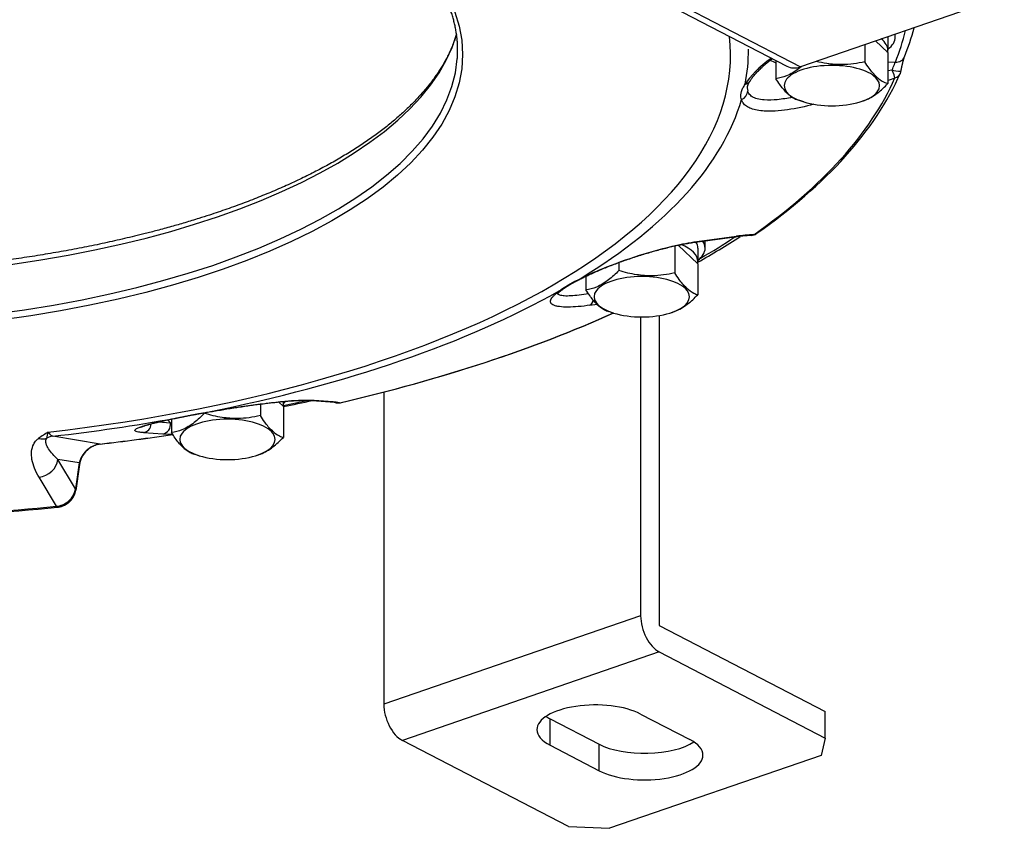
# Model space of a CAD drawing. Extents: x 7.6 to 65.7, y 1.8 to 56.6.
# Drawn here: x 22.2 to 32.3, y 27.1 to 35.4 of the extents above; entities that cross this region are included whole.
import ezdxf

# ---------------------------------------------------------------- set-up
doc = ezdxf.new("R2010")
doc.units = 0
doc.layers.get('0').update_dxf_attribs({"linetype": 'CONTINUOUS'})

msp = doc.modelspace()

# ---------------------------------------------------------------- linework, layer by layer
at = {"color": 7, "linetype": 'Continuous'}
for p, q in [((27.936, 35.993), (30.084, 34.879)), ((28.074, 35.987), (30.222, 34.873)), ((32.315, 35.594), (30.222, 34.873)), ((31.12, 35.18), (31.12, 35.044)), ((31.195, 35.18), (31.195, 35.208)), ((30.883, 35.101), (30.883, 34.925)), ((31.12, 35.019), (30.992, 35.139)), ((31.12, 35.019), (31.12, 34.702)), ((29.971, 34.937), (29.971, 34.752)), ((31.12, 34.926), (31.197, 34.923)), ((31.165, 34.84), (31.12, 34.832)), ((30.256, 34.514), (30.206, 34.53)), ((30.834, 34.514), (30.855, 34.521)), ((29.168, 33.078), (29.549, 33.128)), ((29.186, 33.085), (29.567, 33.135)), ((29.244, 33.013), (29.244, 33.088)), ((28.932, 33.036), (28.932, 32.758)), ((29.169, 32.852), (28.966, 33.043)), ((29.169, 33.013), (29.169, 32.877)), ((28.358, 32.865), (28.358, 32.783)), ((29.169, 32.852), (29.169, 32.535)), ((28.02, 32.724), (28.02, 32.585)), ((28.062, 32.427), (28.135, 32.437)), ((28.305, 32.347), (28.255, 32.363)), ((28.883, 32.347), (28.905, 32.354)), ((28.582, 32.308), (28.582, 29.24)), ((28.772, 32.321), (28.772, 29.142)), ((25.946, 31.536), (25.946, 28.332)), ((24.915, 31.388), (24.865, 31.435)), ((24.916, 31.44), (24.916, 31.413)), ((25.206, 31.451), (25.396, 31.436)), ((25.232, 31.453), (25.421, 31.438)), ((24.679, 31.413), (24.679, 31.294)), ((24.915, 31.388), (24.915, 31.071)), ((23.634, 31.229), (23.757, 31.221)), ((23.726, 31.25), (23.757, 31.221)), ((23.766, 31.259), (23.766, 31.121)), ((24.104, 31.324), (24.104, 31.318)), ((23.766, 31.216), (23.757, 31.221)), ((23.033, 31.002), (22.55, 31.083)), ((23.479, 31.12), (23.678, 31.107)), ((23.035, 31.002), (23.033, 31.002)), ((22.781, 30.542), (22.6, 30.845)), ((22.82, 30.809), (22.6, 30.845)), ((24.052, 30.883), (24.001, 30.899)), ((24.63, 30.883), (24.651, 30.889)), ((22.82, 30.809), (22.781, 30.542)), ((22.822, 30.793), (22.783, 30.527)), ((22.585, 30.364), (22.407, 30.662)), ((28.582, 29.24), (25.946, 28.332)), ((28.772, 29.142), (30.477, 28.257)), ((28.772, 28.87), (26.136, 27.962)), ((28.772, 28.87), (30.477, 27.985)), ((28.582, 28.232), (29.087, 27.97)), ((30.477, 27.985), (30.477, 28.257)), ((27.652, 27.912), (27.652, 28.184)), ((27.652, 28.184), (28.157, 27.922)), ((27.841, 27.078), (26.136, 27.962)), ((27.652, 27.912), (28.157, 27.65)), ((28.157, 27.65), (28.157, 27.922)), ((30.477, 27.985), (30.434, 27.807)), ((30.434, 27.807), (28.263, 27.06)), ((27.841, 27.078), (28.263, 27.06))]:
    msp.add_line(p, q, dxfattribs=at)
for centre, radius, start, end in [((29.065, 35.873), 2.399, 338.0542, 345.5735), ((31.156, 34.847), 0.1, 336.285, 349.6744), ((29.641, 34.768), 0.0752, 281.1708, 327.7149), ((29.891, 38.088), 3.573, 290.108, 291.3513), ((29.787, 34.654), 0.11, 177.8298, 194.7107), ((29.849, 31.064), 2.09, 92.9124, 97.7598), ((29.712, 33.243), 0.1, 272.4749, 304.9669), ((29.713, 33.206), 0.0628, 272.705, 298.5926), ((29.162, 33.123), 0.0452, 277.7679, 303.1808), ((25.187, 39.881), 8.065, 299.5903, 303.2139), ((29.821, 31.135), 2.011, 92.9966, 97.7888), ((29.543, 33.173), 0.0452, 277.7727, 303.0512), ((27.961, 32.735), 0.0357, 272.109, 296.1807), ((27.732, 32.646), 0.0749, 281.0041, 306.2256), ((20.817, 51.697), 20.719, 281.4073, 282.2501), ((25.213, 31.537), 0.0865, 265.5549, 282.7345), ((25.402, 31.522), 0.0865, 265.5752, 282.6385), ((24.136, 31.333), 0.00325, 249.7977, 279.0614), ((25.476, 31.52), 0.0962, 251.4191, 281.3877), ((25.477, 31.524), 0.1, 251.3809, 283.1102), ((23.798, 31.297), 0.0313, 270.9141, 281.6257), ((23.152, 30.023), 1.28, 120.5485, 125.8196), ((21.952, 31.225), 0.559, 343.1192, 349.7182), ((22.572, 30.894), 0.19, 96.7216, 116.9832), ((20.249, 54.882), 24.042, 276.6523, 278.4419), ((23.781, 32.794), 1.69, 266.4949, 269.866), ((22.796, 30.797), 0.0268, 352.7455, 26.2662), ((22.757, 30.531), 0.0269, 352.7382, 26.25), ((20.037, 56.154), 25.926, 272.1372, 275.6634)]:
    msp.add_arc(centre, radius, start, end, dxfattribs=at)
msp.add_ellipse((20, 35), major_axis=(-6.754, 0), ratio=0.422507, dxfattribs=at)
for centre, major_axis, ratio, start_param, end_param in [((20, 35.55), (6.742, 0), 0.422507, 3.263209, 6.161569), ((20, 35), (-9.505, 0), 0.422507, 1.837112, 3.187458), ((30.545, 35.18), (-0.575, 0), 0.422507, 3.141635, 3.146502), ((30.545, 35.18), (0.65, 0), 0.422507, 5.798061, 6.283185), ((30.545, 35.18), (0.65, 0), 0.422507, 0, 0.100216), ((20, 35.725), (-11.357, 0), 0.422507, 2.973584, 3.041325), ((30.545, 35.044), (-0.575, 0), 0.422507, 3.141593, 3.635506), ((20, 35.032), (-9.688, 0), 0.422507, 3.058949, 3.147008), ((30.545, 35.044), (-0.575, 0), 0.422507, 3.047131, 3.141593), ((31.197, 35.013), (0.0928, -0.0373), 0.893598, 5.056812, 6.283185), ((20, 35.048), (-6.704, 0), 0.422507, 0.032601, 3.108913), ((30.451, 34.909), (0.827, 0.388), 0.343043, 2.092315, 2.666276), ((30.545, 35.182), (-0.853, 0), 0.422507, 0.735274, 0.831586), ((30.545, 34.681), (-0.49, 0), 0.422507, 2.201705, 7.223017), ((30.222, 35.145), (-0.138, -0.266), 0.702647, 6.283108, 6.91895), ((19.303, 35.909), (12.144, -0.222), 0.42033, 5.758961, 6.109398), ((31.156, 34.847), (0.0984, -0.0179), 0.054902, 4.812801, 6.283185), ((31.156, 34.847), (0.0364, -0.0931), 0.056873, 0.339212, 1.47153), ((31.156, 34.847), (0.0916, -0.0402), 0.891138, 5.461516, 6.283212), ((20, 35.638), (11.383, 0), 0.422507, 5.739724, 6.099653), ((29.581, 34.625), (0.0967, 0.0256), 0.934486, 4.844317, 6.021728), ((20, 35.032), (-9.688, 0), 0.422507, 2.535351, 3.020842), ((30.545, 34.681), (-0.49, 0), 0.422507, 0.939832, 2.201705), ((29.712, 33.243), (0.0573, -0.0819), 0.775775, 5.92553, 6.283281), ((28.594, 32.877), (-0.575, 0), 0.422507, 3.141593, 3.93224), ((28.594, 33.013), (-0.575, 0), 0.422507, 3.141635, 3.402244), ((20, 35.725), (-11.357, 0), 0.422507, 2.514424, 2.569707), ((28.594, 33.013), (0.65, 0), 0.422507, 0, 0.265461), ((28.594, 33.013), (0.65, 0), 0.422507, 5.798061, 6.283185), ((28.594, 32.877), (-0.575, 0), 0.422507, 3.047131, 3.141593), ((28.594, 32.514), (-0.49, 0), 0.422507, 2.201705, 7.223017), ((20, 35.032), (-9.688, 0), 0.422507, 2.011751, 2.497243), ((28.034, 32.521), (0.0136, -0.0991), 0.6412, 0.229705, 1.042037), ((20, 35.638), (11.383, 0), 0.422507, 5.216126, 5.529858), ((19.93, 35.713), (11.5, -0.031), 0.42474, 5.21911, 5.529499), ((28.594, 32.514), (-0.49, 0), 0.422507, 0.939832, 2.201705), ((24.341, 31.413), (-0.575, 0), 0.422507, 3.141593, 3.252274), ((20, 35.725), (-11.357, 0), 0.422507, 2.018322, 2.043385), ((24.341, 31.549), (0.65, 0), 0.422507, 5.798061, 5.884344), ((24.341, 31.413), (-0.575, 0), 0.422507, 3.047131, 3.141593), ((25.477, 31.524), (0.0227, -0.0974), 0.437501, 6.233501, 6.283254), ((20, 35.032), (-9.688, 0), 0.422507, 1.837139, 1.973644), ((24.341, 31.05), (-0.49, 0), 0.422507, 2.201705, 7.223017), ((23.467, 31.219), (-0.0066, -0.0998), 0.920511, 0.201938, 1.543083), ((23.665, 31.206), (-0.0066, -0.0998), 0.920522, 0.203166, 1.780994), ((22.403, 31.242), (0.119, -0.161), 0.786844, 5.529141, 6.028729), ((22.571, 31.567), (-0.016, -0.485), 0.27712, 5.864871, 6.273623), ((20, 35.638), (-11.383, 0), 0.422507, 1.840471, 1.909171), ((22.407, 30.844), (-0.172, -0.103), 0.87877, 1.087156, 2.553223), ((24.341, 31.05), (-0.49, 0), 0.422507, 0.939832, 2.201705), ((20, 35), (-11.273, 0), 0.422507, 1.659606, 1.80219), ((22.585, 30.455), (-0.0099, 0.0995), 0.207859, 2.694964, 3.141593), ((28.772, 29.142), (-0.098, 0.284), 0.572517, 1.029416, 2.600213), ((26.136, 28.234), (-0.098, 0.284), 0.572517, 1.029416, 2.600213), ((28.117, 28.072), (0.6, 0), 0.422507, 0.6837, 3.141591), ((28.117, 28.344), (0.6, 0), 0.422507, 3.707635, 3.825293), ((28.117, 28.072), (0.6, 0), 0.422507, 3.141591, 3.825293), ((28.622, 28.082), (0.6, 0), 0.422507, 3.825293, 5.717144), ((28.622, 27.81), (0.6, 0), 0.422507, 0, 0.6837), ((28.622, 27.81), (0.6, 0), 0.422507, 3.825293, 6.283185)]:
    msp.add_ellipse(centre, major_axis=major_axis, ratio=ratio, start_param=start_param, end_param=end_param, dxfattribs=at)
for points, knots in [([(26.7, 34.956), (26.701, 34.971), (26.703, 35.002), (26.704, 35.048), (26.703, 35.095), (26.7, 35.141), (26.695, 35.188), (26.688, 35.234), (26.68, 35.281), (26.669, 35.328), (26.657, 35.374), (26.643, 35.421), (26.627, 35.467), (26.608, 35.514), (26.587, 35.562), (26.564, 35.611), (26.539, 35.66), (26.504, 35.721), (26.457, 35.796), (26.406, 35.868), (26.361, 35.926), (26.324, 35.971), (26.285, 36.016), (26.244, 36.06), (26.202, 36.105), (26.158, 36.149), (26.111, 36.192), (26.064, 36.236), (26.014, 36.279), (25.962, 36.322), (25.909, 36.364), (25.854, 36.406), (25.798, 36.448), (25.739, 36.489), (25.679, 36.53), (25.617, 36.57), (25.554, 36.61), (25.489, 36.65), (25.422, 36.689), (25.354, 36.728), (25.284, 36.766), (25.212, 36.804), (25.139, 36.841), (25.065, 36.878), (24.989, 36.914), (24.912, 36.949), (24.833, 36.984), (24.752, 37.019), (24.671, 37.053), (24.587, 37.086), (24.503, 37.119), (24.416, 37.151), (24.306, 37.191), (24.172, 37.237), (24.013, 37.288), (23.851, 37.338), (23.71, 37.378), (23.59, 37.411), (23.492, 37.436), (23.393, 37.461), (23.294, 37.485), (23.193, 37.509), (23.092, 37.531), (22.989, 37.553), (22.886, 37.574), (22.782, 37.595), (22.677, 37.614), (22.571, 37.633), (22.465, 37.651), (22.357, 37.669), (22.249, 37.685), (22.141, 37.701), (22.031, 37.716), (21.922, 37.731), (21.811, 37.744), (21.7, 37.757), (21.589, 37.769), (21.477, 37.78), (21.365, 37.79), (21.252, 37.799), (21.139, 37.808), (21.025, 37.816), (20.912, 37.823), (20.798, 37.829), (20.683, 37.834), (20.569, 37.839), (20.454, 37.842), (20.34, 37.845), (20.225, 37.847), (20.11, 37.849), (19.995, 37.849), (19.88, 37.848), (19.765, 37.847), (19.65, 37.845), (19.536, 37.842), (19.421, 37.838), (19.307, 37.834), (19.192, 37.828), (19.078, 37.822), (18.965, 37.815), (18.851, 37.807), (18.738, 37.799), (18.625, 37.789), (18.513, 37.779), (18.401, 37.768), (18.29, 37.756), (18.179, 37.743), (18.069, 37.729), (17.959, 37.715), (17.85, 37.7), (17.741, 37.684), (17.633, 37.667), (17.526, 37.65), (17.42, 37.632), (17.314, 37.613), (17.209, 37.593), (17.105, 37.572), (17.002, 37.551), (16.899, 37.529), (16.798, 37.507), (16.697, 37.483), (16.598, 37.459), (16.499, 37.434), (16.402, 37.408), (16.305, 37.382), (16.21, 37.355), (16.116, 37.328), (16.023, 37.299), (15.918, 37.266), (15.801, 37.228), (15.678, 37.185), (15.562, 37.143), (15.453, 37.102), (15.346, 37.059), (15.248, 37.019), (15.16, 36.981), (15.082, 36.946), (15.004, 36.911), (14.928, 36.874), (14.854, 36.838), (14.781, 36.8), (14.71, 36.763), (14.64, 36.724), (14.572, 36.686), (14.506, 36.647), (14.441, 36.607), (14.377, 36.567), (14.316, 36.526), (14.256, 36.485), (14.197, 36.444), (14.141, 36.402), (14.086, 36.36), (14.033, 36.318), (13.982, 36.275), (13.932, 36.232), (13.884, 36.189), (13.838, 36.145), (13.794, 36.101), (13.752, 36.056), (13.712, 36.012), (13.673, 35.967), (13.636, 35.922), (13.601, 35.877), (13.568, 35.832), (13.537, 35.786), (13.508, 35.74), (13.48, 35.694), (13.455, 35.648), (13.431, 35.602), (13.41, 35.556), (13.39, 35.51), (13.372, 35.463), (13.356, 35.417), (13.342, 35.37), (13.334, 35.339), (13.33, 35.323)], [0, 0, 0, 0, 0.046253, 0.092447, 0.138645, 0.184911, 0.231845, 0.278977, 0.326398, 0.374166, 0.42235, 0.471006, 0.520198, 0.569981, 0.62306, 0.676913, 0.731597, 0.787165, 0.889643, 0.995399, 1.052587, 1.110776, 1.16999, 1.230252, 1.291585, 1.354004, 1.417525, 1.482158, 1.547929, 1.614833, 1.682883, 1.752086, 1.822448, 1.893971, 1.966656, 2.040505, 2.115516, 2.191687, 2.269015, 2.347495, 2.427123, 2.50789, 2.58979, 2.672813, 2.75695, 2.842191, 2.928525, 3.015938, 3.10442, 3.193955, 3.284529, 3.376128, 3.472094, 3.63574, 3.802301, 3.971681, 4.143779, 4.243822, 4.344701, 4.446405, 4.548904, 4.652184, 4.756215, 4.860981, 4.966453, 5.072613, 5.179431, 5.28689, 5.39496, 5.503621, 5.612843, 5.722606, 5.832879, 5.943642, 6.054864, 6.166522, 6.278588, 6.391038, 6.503842, 6.616976, 6.730411, 6.844122, 6.958079, 7.072256, 7.186626, 7.301161, 7.415834, 7.530616, 7.645481, 7.7604, 7.875345, 7.990289, 8.105205, 8.220063, 8.334837, 8.449498, 8.56402, 8.678375, 8.792534, 8.906471, 9.020158, 9.133568, 9.246674, 9.359448, 9.471866, 9.583897, 9.695519, 9.806702, 9.917423, 10.027652, 10.137369, 10.246543, 10.355153, 10.46317, 10.570575, 10.677337, 10.783438, 10.888848, 10.993551, 11.097517, 11.20073, 11.30316, 11.404793, 11.5056, 11.605568, 11.704667, 11.802888, 11.900199, 11.996594, 12.133285, 12.267982, 12.386616, 12.503582, 12.618851, 12.732392, 12.819712, 12.905951, 12.991096, 13.075137, 13.158062, 13.239863, 13.32053, 13.400058, 13.478438, 13.555665, 13.631735, 13.706646, 13.780392, 13.852975, 13.924396, 13.994656, 14.063759, 14.131709, 14.198514, 14.264182, 14.328721, 14.392145, 14.454467, 14.515703, 14.575875, 14.635, 14.693101, 14.750206, 14.806337, 14.861531, 14.91582, 14.969239, 15.02183, 15.073635, 15.124698, 15.175069, 15.224797, 15.273938, 15.32255, 15.370697, 15.370697, 15.370697, 15.370697]), ([(26.692, 35.209), (26.687, 35.194), (26.678, 35.163), (26.661, 35.118), (26.643, 35.072), (26.623, 35.027), (26.601, 34.981), (26.577, 34.936), (26.551, 34.892), (26.525, 34.849), (26.496, 34.806), (26.466, 34.762), (26.433, 34.718), (26.397, 34.671), (26.358, 34.625), (26.317, 34.579), (26.275, 34.533), (26.232, 34.489), (26.187, 34.446), (26.141, 34.402), (26.092, 34.359), (26.042, 34.316), (25.99, 34.273), (25.936, 34.231), (25.881, 34.189), (25.823, 34.148), (25.764, 34.106), (25.703, 34.066), (25.641, 34.025), (25.576, 33.985), (25.51, 33.946), (25.443, 33.906), (25.374, 33.868), (25.303, 33.83), (25.23, 33.792), (25.156, 33.755), (25.081, 33.718), (25.004, 33.682), (24.925, 33.646), (24.845, 33.611), (24.764, 33.577), (24.681, 33.543), (24.597, 33.509), (24.511, 33.477), (24.424, 33.445), (24.336, 33.413), (24.246, 33.382), (24.15, 33.35), (24.036, 33.314), (23.906, 33.274), (23.763, 33.233), (23.627, 33.196), (23.501, 33.163), (23.39, 33.136), (23.286, 33.111), (23.183, 33.087), (23.08, 33.065), (22.976, 33.043), (22.871, 33.022), (22.766, 33.001), (22.659, 32.982), (22.552, 32.963), (22.444, 32.945), (22.336, 32.928), (22.226, 32.911), (22.116, 32.895), (22.006, 32.881), (21.894, 32.867), (21.782, 32.853), (21.67, 32.841), (21.557, 32.829), (21.444, 32.818), (21.33, 32.808), (21.216, 32.799), (21.102, 32.791), (20.987, 32.783), (20.872, 32.777), (20.756, 32.771), (20.641, 32.766), (20.525, 32.761), (20.409, 32.758), (20.293, 32.755), (20.177, 32.754), (20.061, 32.753), (19.944, 32.753), (19.828, 32.754), (19.712, 32.755), (19.596, 32.758), (19.48, 32.761), (19.364, 32.765), (19.249, 32.77), (19.133, 32.776), (19.018, 32.783), (18.903, 32.79), (18.789, 32.799), (18.675, 32.808), (18.561, 32.818), (18.448, 32.829), (18.335, 32.84), (18.222, 32.853), (18.11, 32.866), (17.999, 32.88), (17.889, 32.895), (17.778, 32.91), (17.669, 32.927), (17.56, 32.944), (17.452, 32.962), (17.345, 32.981), (17.239, 33), (17.124, 33.022), (16.99, 33.05), (16.837, 33.082), (16.676, 33.119), (16.513, 33.159), (16.363, 33.198), (16.233, 33.234), (16.129, 33.264), (16.035, 33.292), (15.941, 33.321), (15.849, 33.351), (15.758, 33.381), (15.668, 33.412), (15.58, 33.443), (15.493, 33.475), (15.407, 33.508), (15.323, 33.541), (15.24, 33.575), (15.158, 33.61), (15.078, 33.645), (15, 33.68), (14.923, 33.716), (14.847, 33.753), (14.773, 33.79), (14.7, 33.828), (14.63, 33.866), (14.56, 33.905), (14.493, 33.944), (14.427, 33.983), (14.362, 34.023), (14.3, 34.064), (14.239, 34.105), (14.179, 34.146), (14.122, 34.187), (14.066, 34.229), (14.012, 34.272), (13.96, 34.314), (13.909, 34.357), (13.86, 34.401), (13.812, 34.446), (13.766, 34.491), (13.722, 34.536), (13.68, 34.582), (13.639, 34.628), (13.601, 34.674), (13.565, 34.72), (13.532, 34.764), (13.502, 34.808), (13.473, 34.852), (13.447, 34.896), (13.422, 34.939), (13.399, 34.983), (13.377, 35.027), (13.358, 35.071), (13.339, 35.116), (13.323, 35.162), (13.313, 35.193), (13.308, 35.209)], [0, 0, 0, 0, 0.047684, 0.095969, 0.144914, 0.194577, 0.245009, 0.296511, 0.34734, 0.397949, 0.449419, 0.501782, 0.556617, 0.616692, 0.677251, 0.739298, 0.800746, 0.862147, 0.924699, 0.988414, 1.053304, 1.11938, 1.186649, 1.255118, 1.32479, 1.395665, 1.467749, 1.541042, 1.615542, 1.691248, 1.768154, 1.846256, 1.925547, 2.006019, 2.087666, 2.170478, 2.254446, 2.339559, 2.425804, 2.513169, 2.601641, 2.691205, 2.781846, 2.87355, 2.9663, 3.06008, 3.154872, 3.250658, 3.36346, 3.512895, 3.658532, 3.810934, 3.935906, 4.047255, 4.153999, 4.25862, 4.364, 4.470124, 4.57696, 4.684491, 4.792686, 4.901525, 5.010979, 5.121026, 5.231636, 5.342789, 5.454453, 5.566606, 5.679217, 5.792264, 5.905715, 6.019547, 6.13373, 6.248238, 6.363042, 6.478115, 6.593429, 6.708956, 6.824667, 6.940535, 7.056531, 7.172628, 7.288795, 7.405006, 7.521232, 7.637445, 7.753615, 7.869715, 7.985716, 8.10159, 8.217309, 8.332844, 8.448168, 8.563251, 8.678068, 8.792588, 8.906786, 9.020633, 9.134102, 9.247165, 9.359797, 9.471969, 9.583655, 9.694829, 9.805465, 9.915535, 10.025016, 10.13388, 10.242105, 10.349662, 10.482698, 10.654281, 10.817375, 10.978531, 11.15709, 11.283455, 11.383064, 11.48176, 11.579517, 11.676325, 11.772153, 11.866988, 11.960812, 12.053608, 12.145359, 12.236048, 12.32566, 12.414179, 12.501592, 12.587886, 12.673047, 12.757066, 12.83993, 12.921629, 13.002154, 13.081496, 13.159649, 13.236606, 13.312362, 13.386916, 13.460264, 13.532402, 13.603333, 13.673056, 13.741574, 13.808893, 13.875018, 13.940995, 14.007019, 14.071592, 14.13494, 14.197081, 14.258035, 14.317827, 14.377002, 14.431864, 14.484843, 14.5369, 14.58808, 14.638414, 14.687941, 14.736705, 14.784748, 14.833362, 14.882703, 14.931196, 14.931196, 14.931196, 14.931196]), ([(31.254, 34.829), (31.255, 34.832), (31.256, 34.836), (31.257, 34.842), (31.258, 34.848), (31.259, 34.854), (31.26, 34.86), (31.262, 34.866), (31.263, 34.872), (31.264, 34.878), (31.265, 34.884), (31.267, 34.89), (31.268, 34.895), (31.269, 34.901), (31.27, 34.906), (31.272, 34.911), (31.273, 34.916), (31.274, 34.921), (31.275, 34.926), (31.277, 34.931), (31.278, 34.936), (31.279, 34.94), (31.28, 34.944), (31.281, 34.948), (31.282, 34.952), (31.283, 34.956), (31.285, 34.959), (31.286, 34.963), (31.287, 34.965), (31.287, 34.968), (31.288, 34.971), (31.289, 34.973), (31.29, 34.974), (31.29, 34.976), (31.29, 34.976)], [0, 0, 0, 0, 0.0063161, 0.0126122, 0.0188782, 0.0251094, 0.0312937, 0.0374285, 0.0434998, 0.0495073, 0.0554348, 0.0612842, 0.067036, 0.0726958, 0.0782401, 0.0836788, 0.0889836, 0.0941695, 0.0992118, 0.1041062, 0.1088438, 0.1134154, 0.1178117, 0.1220229, 0.1260384, 0.1298476, 0.1334474, 0.1368138, 0.1399309, 0.1427843, 0.1453466, 0.147602, 0.1495202, 0.1510674, 0.1510674, 0.1510674, 0.1510674]), ([(29.704, 34.727), (29.707, 34.732), (29.713, 34.741), (29.723, 34.755), (29.734, 34.77), (29.746, 34.786), (29.76, 34.801), (29.775, 34.818), (29.791, 34.834), (29.808, 34.851), (29.827, 34.868), (29.846, 34.886), (29.867, 34.903), (29.888, 34.921), (29.911, 34.939), (29.926, 34.951), (29.934, 34.956)], [0, 0, 0, 0, 0.0159112, 0.0331531, 0.0516644, 0.0714003, 0.0923159, 0.1143657, 0.137505, 0.1616845, 0.1868434, 0.212958, 0.2399803, 0.2678647, 0.2965654, 0.326036, 0.326036, 0.326036, 0.326036]), ([(30.232, 34.877), (30.223, 34.869), (30.176, 34.831), (30.092, 34.778), (30.008, 34.757), (29.971, 34.752)], [0, 0, 0, 0, 0.0363233, 0.1815505, 0.293354, 0.293354, 0.293354, 0.293354]), ([(30.883, 34.925), (30.807, 34.908), (30.676, 34.89), (30.508, 34.902), (30.419, 34.92), (30.383, 34.929)], [0, 0, 0, 0, 0.2336531, 0.3927395, 0.504588, 0.504588, 0.504588, 0.504588]), ([(31.006, 34.769), (30.977, 34.795), (30.934, 34.847), (30.897, 34.902), (30.883, 34.925)], [0, 0, 0, 0, 0.1192798, 0.1992191, 0.1992191, 0.1992191, 0.1992191]), ([(31.165, 34.84), (31.171, 34.86), (31.181, 34.888), (31.193, 34.915), (31.197, 34.923)], [0, 0, 0, 0, 0.06225614, 0.08873441, 0.08873441, 0.08873441, 0.08873441]), ([(31.006, 34.769), (31.028, 34.748), (31.065, 34.722), (31.106, 34.706), (31.12, 34.702)], [0, 0, 0, 0, 0.090077, 0.132125, 0.132125, 0.132125, 0.132125]), ([(29.618, 34.539), (29.612, 34.553), (29.606, 34.595), (29.626, 34.648), (29.647, 34.682), (29.655, 34.694)], [0, 0, 0, 0, 0.0469268, 0.1217731, 0.1655834, 0.1655834, 0.1655834, 0.1655834]), ([(29.677, 34.658), (29.677, 34.659), (29.678, 34.66), (29.678, 34.662), (29.678, 34.664), (29.678, 34.667), (29.679, 34.67), (29.68, 34.673), (29.68, 34.676), (29.682, 34.68), (29.683, 34.684), (29.684, 34.687), (29.685, 34.69), (29.686, 34.692), (29.687, 34.695), (29.688, 34.697), (29.689, 34.7), (29.691, 34.702), (29.692, 34.705), (29.694, 34.709), (29.696, 34.713), (29.698, 34.717), (29.701, 34.722), (29.703, 34.726), (29.704, 34.727)], [0, 0, 0, 0, 0.00164613, 0.00344389, 0.00590074, 0.00860232, 0.01155402, 0.01476122, 0.01822976, 0.02196497, 0.02597254, 0.03025773, 0.03274367, 0.03529035, 0.03794892, 0.04067111, 0.04350575, 0.04640682, 0.04942411, 0.05251051, 0.05774586, 0.06323511, 0.06897443, 0.07498013, 0.07498013, 0.07498013, 0.07498013]), ([(30.084, 34.605), (30.057, 34.631), (30.018, 34.68), (29.983, 34.732), (29.971, 34.752)], [0, 0, 0, 0, 0.1155288, 0.1859969, 0.1859969, 0.1859969, 0.1859969]), ([(30.855, 34.521), (30.866, 34.524), (30.922, 34.543), (31.015, 34.6), (31.086, 34.667), (31.12, 34.702)], [0, 0, 0, 0, 0.0328566, 0.1774442, 0.3234938, 0.3234938, 0.3234938, 0.3234938]), ([(30.139, 34.561), (30.088, 34.55), (29.992, 34.534), (29.871, 34.529), (29.783, 34.541), (29.728, 34.563), (29.694, 34.593), (29.684, 34.617), (29.681, 34.626)], [0, 0, 0, 0, 0.1566265, 0.2906922, 0.3640365, 0.4196356, 0.4663097, 0.4957941, 0.4957941, 0.4957941, 0.4957941]), ([(30.084, 34.605), (30.107, 34.582), (30.146, 34.552), (30.191, 34.534), (30.206, 34.53)], [0, 0, 0, 0, 0.09712, 0.1437238, 0.1437238, 0.1437238, 0.1437238]), ([(30.36, 34.49), (30.271, 34.466), (30.14, 34.436), (29.968, 34.418), (29.864, 34.417), (29.781, 34.426), (29.719, 34.442), (29.669, 34.466), (29.638, 34.495), (29.624, 34.52), (29.62, 34.532), (29.618, 34.539)], [0, 0, 0, 0, 0.2765023, 0.4023114, 0.5156726, 0.5886949, 0.6525937, 0.7073799, 0.7549548, 0.7744912, 0.7939941, 0.7939941, 0.7939941, 0.7939941]), ([(27.962, 32.699), (28.036, 32.736), (28.235, 32.825), (28.566, 32.944), (28.9, 33.036), (29.109, 33.075), (29.186, 33.085)], [0, 0, 0, 0, 0.248307, 0.653645, 1.053139, 1.288178, 1.288178, 1.288178, 1.288178]), ([(27.976, 32.703), (27.984, 32.707), (28.001, 32.715), (28.026, 32.727), (28.051, 32.739), (28.078, 32.751), (28.105, 32.763), (28.133, 32.775), (28.161, 32.788), (28.2, 32.804), (28.25, 32.824), (28.311, 32.848), (28.374, 32.871), (28.438, 32.894), (28.502, 32.916), (28.567, 32.937), (28.632, 32.957), (28.697, 32.976), (28.761, 32.994), (28.824, 33.01), (28.886, 33.025), (28.937, 33.037), (28.976, 33.045), (29.005, 33.051), (29.034, 33.057), (29.062, 33.062), (29.089, 33.066), (29.116, 33.071), (29.142, 33.075), (29.159, 33.077), (29.168, 33.078)], [0, 0, 0, 0, 0.026887, 0.054552, 0.082954, 0.112053, 0.141805, 0.172168, 0.203097, 0.234549, 0.29884, 0.364682, 0.431708, 0.499551, 0.567844, 0.63622, 0.704321, 0.771806, 0.83835, 0.90364, 0.967384, 1.029301, 1.059494, 1.089134, 1.118191, 1.146632, 1.174429, 1.201551, 1.227968, 1.253651, 1.253651, 1.253651, 1.253651]), ([(28.358, 32.783), (28.325, 32.749), (28.255, 32.683), (28.141, 32.612), (28.057, 32.59), (28.02, 32.585)], [0, 0, 0, 0, 0.1417812, 0.2870085, 0.3988119, 0.3988119, 0.3988119, 0.3988119]), ([(28.932, 32.758), (28.856, 32.741), (28.725, 32.723), (28.531, 32.737), (28.418, 32.764), (28.358, 32.783)], [0, 0, 0, 0, 0.2336531, 0.3927395, 0.5814454, 0.5814454, 0.5814454, 0.5814454]), ([(29.055, 32.602), (29.026, 32.629), (28.983, 32.68), (28.947, 32.735), (28.932, 32.758)], [0, 0, 0, 0, 0.1192798, 0.1992191, 0.1992191, 0.1992191, 0.1992191]), ([(27.746, 32.573), (27.803, 32.618), (27.877, 32.658), (27.952, 32.695), (27.962, 32.699)], [0, 0, 0, 0, 0.218067, 0.250497, 0.250497, 0.250497, 0.250497]), ([(27.776, 32.586), (27.778, 32.587), (27.782, 32.59), (27.788, 32.595), (27.794, 32.599), (27.8, 32.603), (27.807, 32.608), (27.814, 32.613), (27.821, 32.617), (27.829, 32.622), (27.836, 32.627), (27.844, 32.631), (27.852, 32.636), (27.86, 32.641), (27.869, 32.646), (27.877, 32.651), (27.886, 32.656), (27.896, 32.661), (27.905, 32.666), (27.914, 32.671), (27.924, 32.676), (27.934, 32.682), (27.945, 32.687), (27.955, 32.692), (27.966, 32.698), (27.973, 32.701), (27.976, 32.703)], [0, 0, 0, 0, 0.0072117, 0.0146405, 0.0222867, 0.0301501, 0.0382305, 0.0465277, 0.0550286, 0.0637716, 0.0727087, 0.0818839, 0.0912543, 0.100859, 0.1106601, 0.1206923, 0.1309212, 0.1413784, 0.1520336, 0.1629146, 0.1739907, 0.1852904, 0.1967838, 0.2084991, 0.2204065, 0.2325346, 0.2325346, 0.2325346, 0.2325346]), ([(28.062, 32.427), (28.022, 32.421), (27.946, 32.412), (27.842, 32.407), (27.766, 32.409), (27.714, 32.418), (27.684, 32.428), (27.663, 32.444), (27.657, 32.46), (27.657, 32.476), (27.665, 32.494), (27.68, 32.515), (27.707, 32.542), (27.73, 32.561), (27.746, 32.573)], [0, 0, 0, 0, 0.1215278, 0.2276462, 0.3137352, 0.3479687, 0.3841004, 0.4109088, 0.4225858, 0.4347646, 0.456475, 0.4813772, 0.5118737, 0.570991, 0.570991, 0.570991, 0.570991]), ([(27.724, 32.539), (27.724, 32.539), (27.724, 32.539), (27.725, 32.54), (27.726, 32.541), (27.727, 32.543), (27.729, 32.545), (27.731, 32.547), (27.733, 32.55), (27.736, 32.552), (27.739, 32.555), (27.742, 32.559), (27.746, 32.562), (27.75, 32.566), (27.754, 32.569), (27.759, 32.573), (27.764, 32.577), (27.77, 32.582), (27.774, 32.584), (27.776, 32.586)], [0, 0, 0, 0, 0.00028972, 0.00117551, 0.00262606, 0.00461293, 0.00710907, 0.01008994, 0.01353291, 0.01741756, 0.02172546, 0.02644007, 0.03154638, 0.037031, 0.04288178, 0.04908747, 0.05563789, 0.06252504, 0.06999092, 0.06999092, 0.06999092, 0.06999092]), ([(28.046, 32.545), (28.014, 32.539), (27.954, 32.53), (27.872, 32.522), (27.812, 32.521), (27.774, 32.525), (27.754, 32.53), (27.74, 32.537), (27.733, 32.544), (27.731, 32.548)], [0, 0, 0, 0, 0.0979641, 0.1820765, 0.2489958, 0.2751228, 0.2961506, 0.3113293, 0.3234469, 0.3234469, 0.3234469, 0.3234469]), ([(28.133, 32.438), (28.106, 32.465), (28.067, 32.513), (28.033, 32.565), (28.02, 32.585)], [0, 0, 0, 0, 0.1155288, 0.1859969, 0.1859969, 0.1859969, 0.1859969]), ([(29.055, 32.602), (29.078, 32.582), (29.114, 32.555), (29.155, 32.539), (29.169, 32.535)], [0, 0, 0, 0, 0.090077, 0.132125, 0.132125, 0.132125, 0.132125]), ([(28.905, 32.354), (28.915, 32.357), (28.971, 32.377), (29.064, 32.434), (29.135, 32.5), (29.169, 32.535)], [0, 0, 0, 0, 0.0328566, 0.1774442, 0.3234938, 0.3234938, 0.3234938, 0.3234938]), ([(28.133, 32.438), (28.157, 32.415), (28.195, 32.385), (28.24, 32.367), (28.255, 32.363)], [0, 0, 0, 0, 0.09712, 0.1437238, 0.1437238, 0.1437238, 0.1437238]), ([(24.135, 31.33), (24.267, 31.353), (24.464, 31.385), (24.722, 31.42), (24.908, 31.441), (25.056, 31.453), (25.165, 31.455), (25.211, 31.454), (25.232, 31.453)], [0, 0, 0, 0, 0.402921, 0.598208, 0.779485, 0.966179, 1.042898, 1.105516, 1.105516, 1.105516, 1.105516]), ([(24.137, 31.33), (24.159, 31.333), (24.203, 31.341), (24.269, 31.352), (24.336, 31.363), (24.402, 31.374), (24.469, 31.384), (24.534, 31.393), (24.599, 31.403), (24.662, 31.411), (24.723, 31.419), (24.783, 31.426), (24.84, 31.432), (24.894, 31.438), (24.946, 31.443), (24.994, 31.446), (25.039, 31.449), (25.075, 31.451), (25.101, 31.452), (25.119, 31.452), (25.137, 31.453), (25.153, 31.453), (25.168, 31.453), (25.182, 31.452), (25.194, 31.452), (25.202, 31.451), (25.206, 31.451)], [0, 0, 0, 0, 0.066667, 0.134014, 0.201682, 0.269306, 0.336523, 0.402973, 0.468304, 0.532173, 0.594244, 0.654196, 0.711726, 0.766551, 0.818409, 0.867053, 0.912248, 0.953768, 0.973079, 0.991386, 1.008654, 1.02485, 1.039935, 1.053863, 1.066583, 1.078023, 1.078023, 1.078023, 1.078023]), ([(25.445, 31.429), (25.445, 31.429), (25.445, 31.429), (25.445, 31.429), (25.444, 31.429), (25.444, 31.429), (25.443, 31.43), (25.443, 31.43), (25.442, 31.43), (25.441, 31.43), (25.439, 31.43), (25.438, 31.431), (25.436, 31.431), (25.434, 31.431), (25.432, 31.432), (25.43, 31.432), (25.428, 31.433), (25.425, 31.433), (25.423, 31.433), (25.42, 31.434), (25.417, 31.434), (25.415, 31.434), (25.412, 31.435), (25.409, 31.435), (25.406, 31.435), (25.402, 31.435), (25.399, 31.436), (25.397, 31.436), (25.396, 31.436)], [0, 0, 0, 0, 0.00006391, 0.00025295, 0.00059048, 0.00103711, 0.00166683, 0.00238761, 0.0032535, 0.00412901, 0.00570928, 0.00745755, 0.00923579, 0.01115879, 0.013218, 0.01540594, 0.01771654, 0.02014386, 0.02268272, 0.02532899, 0.0281006, 0.03091647, 0.03387903, 0.03688777, 0.04003054, 0.0432213, 0.04653874, 0.04990629, 0.04990629, 0.04990629, 0.04990629]), ([(25.421, 31.438), (25.435, 31.437), (25.46, 31.434), (25.485, 31.429), (25.495, 31.426)], [0, 0, 0, 0, 0.04219259, 0.07447451, 0.07447451, 0.07447451, 0.07447451]), ([(23.798, 31.266), (23.841, 31.275), (23.928, 31.294), (24.04, 31.314), (24.11, 31.326), (24.135, 31.33)], [0, 0, 0, 0, 0.129697, 0.2680375, 0.3428477, 0.3428477, 0.3428477, 0.3428477]), ([(23.479, 31.12), (23.462, 31.121), (23.436, 31.124), (23.408, 31.13), (23.396, 31.136), (23.392, 31.139), (23.391, 31.143), (23.391, 31.146), (23.394, 31.151), (23.402, 31.158), (23.422, 31.169), (23.461, 31.184), (23.548, 31.21), (23.664, 31.237), (23.758, 31.258), (23.798, 31.266)], [0, 0, 0, 0, 0.0514363, 0.0779812, 0.0855436, 0.0910361, 0.0936434, 0.096251, 0.1008674, 0.1095521, 0.1290099, 0.1673859, 0.234003, 0.4015062, 0.5242344, 0.5242344, 0.5242344, 0.5242344]), ([(23.446, 31.173), (23.446, 31.173), (23.447, 31.174), (23.449, 31.175), (23.453, 31.177), (23.458, 31.179), (23.465, 31.182), (23.472, 31.184), (23.481, 31.187), (23.492, 31.191), (23.505, 31.195), (23.519, 31.199), (23.535, 31.204), (23.552, 31.208), (23.569, 31.213), (23.589, 31.218), (23.609, 31.223), (23.63, 31.228), (23.652, 31.233), (23.675, 31.239), (23.699, 31.244), (23.724, 31.25), (23.75, 31.255), (23.777, 31.261), (23.795, 31.265), (23.804, 31.267)], [0, 0, 0, 0, 0.0007703, 0.0035112, 0.0078489, 0.013574, 0.0205319, 0.02865, 0.03784, 0.0492337, 0.0630067, 0.0779411, 0.09413, 0.1115262, 0.1300858, 0.1497681, 0.1705335, 0.1923418, 0.2151566, 0.2389404, 0.2636556, 0.2892642, 0.3157276, 0.3430132, 0.3710624, 0.3710624, 0.3710624, 0.3710624]), ([(24.104, 31.318), (24.071, 31.284), (24.002, 31.218), (23.887, 31.147), (23.803, 31.126), (23.766, 31.121)], [0, 0, 0, 0, 0.1417812, 0.2870085, 0.3988119, 0.3988119, 0.3988119, 0.3988119]), ([(23.804, 31.267), (23.808, 31.267), (23.817, 31.269), (23.829, 31.272), (23.842, 31.274), (23.855, 31.277), (23.868, 31.28), (23.882, 31.282), (23.895, 31.285), (23.908, 31.288), (23.922, 31.29), (23.935, 31.293), (23.949, 31.296), (23.963, 31.298), (23.977, 31.301), (23.991, 31.304), (24.005, 31.306), (24.019, 31.309), (24.034, 31.311), (24.048, 31.314), (24.063, 31.317), (24.077, 31.319), (24.092, 31.322), (24.107, 31.324), (24.122, 31.327), (24.132, 31.329), (24.137, 31.33)], [0, 0, 0, 0, 0.0128846, 0.0258858, 0.0390024, 0.0522336, 0.0655781, 0.079035, 0.0926032, 0.1062817, 0.120067, 0.13396, 0.147959, 0.1620621, 0.1762672, 0.190572, 0.2049742, 0.2194711, 0.234064, 0.2487466, 0.2635165, 0.278371, 0.2933078, 0.3083244, 0.3234185, 0.3385881, 0.3385881, 0.3385881, 0.3385881]), ([(24.679, 31.294), (24.603, 31.277), (24.472, 31.258), (24.277, 31.272), (24.164, 31.3), (24.104, 31.318)], [0, 0, 0, 0, 0.2336531, 0.3927395, 0.5814454, 0.5814454, 0.5814454, 0.5814454]), ([(24.802, 31.137), (24.772, 31.164), (24.73, 31.216), (24.693, 31.271), (24.679, 31.294)], [0, 0, 0, 0, 0.1192798, 0.1992191, 0.1992191, 0.1992191, 0.1992191]), ([(24.802, 31.137), (24.824, 31.117), (24.86, 31.091), (24.902, 31.075), (24.915, 31.071)], [0, 0, 0, 0, 0.090077, 0.132125, 0.132125, 0.132125, 0.132125]), ([(22.407, 30.662), (22.389, 30.692), (22.359, 30.751), (22.332, 30.841), (22.326, 30.926), (22.345, 30.995), (22.375, 31.038), (22.395, 31.055), (22.403, 31.061)], [0, 0, 0, 0, 0.1029461, 0.1967662, 0.2807938, 0.3575242, 0.4056661, 0.4357259, 0.4357259, 0.4357259, 0.4357259]), ([(22.6, 30.845), (22.582, 30.862), (22.548, 30.896), (22.51, 30.943), (22.487, 30.984), (22.476, 31.014), (22.475, 31.042), (22.481, 31.057), (22.486, 31.063)], [0, 0, 0, 0, 0.0744074, 0.1427871, 0.1804318, 0.2154368, 0.2378439, 0.2622322, 0.2622322, 0.2622322, 0.2622322]), ([(23.88, 30.973), (23.852, 31), (23.813, 31.049), (23.779, 31.101), (23.766, 31.121)], [0, 0, 0, 0, 0.1155288, 0.1859969, 0.1859969, 0.1859969, 0.1859969]), ([(24.651, 30.889), (24.661, 30.893), (24.717, 30.912), (24.811, 30.969), (24.881, 31.036), (24.915, 31.071)], [0, 0, 0, 0, 0.0328566, 0.1774442, 0.3234938, 0.3234938, 0.3234938, 0.3234938]), ([(23.033, 31.002), (23, 30.999), (22.942, 30.977), (22.877, 30.923), (22.838, 30.866), (22.823, 30.826), (22.82, 30.809)], [0, 0, 0, 0, 0.0994591, 0.1781744, 0.2515334, 0.3041004, 0.3041004, 0.3041004, 0.3041004]), ([(23.035, 31.002), (23.031, 31.002), (23.023, 31.001), (23.011, 30.998), (22.999, 30.995), (22.988, 30.991), (22.976, 30.987), (22.965, 30.982), (22.954, 30.976), (22.943, 30.97), (22.933, 30.963), (22.923, 30.956), (22.913, 30.949), (22.904, 30.941), (22.895, 30.932), (22.887, 30.924), (22.879, 30.915), (22.872, 30.906), (22.865, 30.897), (22.859, 30.888), (22.853, 30.879), (22.848, 30.869), (22.843, 30.86), (22.839, 30.85), (22.835, 30.841), (22.831, 30.831), (22.828, 30.822), (22.826, 30.812), (22.824, 30.803), (22.823, 30.797), (22.822, 30.793)], [0, 0, 0, 0, 0.0117072, 0.0236483, 0.03578, 0.0480582, 0.0604282, 0.0728577, 0.0853063, 0.0977384, 0.1101177, 0.1224259, 0.1346394, 0.1467374, 0.1586984, 0.1705132, 0.1821729, 0.1936729, 0.2050064, 0.2161713, 0.2271644, 0.2379835, 0.2486263, 0.2590933, 0.2693844, 0.2795009, 0.2894438, 0.2992155, 0.3088179, 0.3182515, 0.3182515, 0.3182515, 0.3182515]), ([(23.88, 30.973), (23.903, 30.951), (23.942, 30.921), (23.986, 30.903), (24.001, 30.899)], [0, 0, 0, 0, 0.09712, 0.1437238, 0.1437238, 0.1437238, 0.1437238]), ([(22.585, 30.364), (22.607, 30.366), (22.65, 30.377), (22.716, 30.416), (22.764, 30.475), (22.778, 30.525), (22.781, 30.542)], [0, 0, 0, 0, 0.0651478, 0.1306396, 0.2289111, 0.2830658, 0.2830658, 0.2830658, 0.2830658]), ([(22.595, 30.355), (22.597, 30.355), (22.599, 30.355), (22.604, 30.356), (22.608, 30.357), (22.612, 30.357), (22.616, 30.358), (22.62, 30.359), (22.624, 30.36), (22.63, 30.361), (22.636, 30.363), (22.643, 30.365), (22.649, 30.368), (22.655, 30.37), (22.66, 30.372), (22.664, 30.374), (22.668, 30.376), (22.672, 30.377), (22.676, 30.379), (22.679, 30.381), (22.683, 30.384), (22.687, 30.386), (22.691, 30.388), (22.695, 30.391), (22.7, 30.394), (22.704, 30.397), (22.709, 30.401), (22.713, 30.404), (22.717, 30.408), (22.72, 30.411), (22.723, 30.414), (22.726, 30.417), (22.729, 30.42), (22.732, 30.423), (22.735, 30.426), (22.738, 30.429), (22.741, 30.433), (22.743, 30.436), (22.746, 30.439), (22.749, 30.443), (22.751, 30.446), (22.754, 30.45), (22.756, 30.453), (22.758, 30.457), (22.76, 30.461), (22.762, 30.465), (22.764, 30.469), (22.766, 30.472), (22.768, 30.476), (22.77, 30.48), (22.772, 30.484), (22.773, 30.489), (22.775, 30.493), (22.776, 30.497), (22.778, 30.501), (22.779, 30.505), (22.78, 30.51), (22.781, 30.514), (22.782, 30.518), (22.783, 30.523), (22.783, 30.526), (22.783, 30.527)], [0, 0, 0, 0, 0.004248, 0.0084924, 0.0127333, 0.0169712, 0.0212061, 0.0254383, 0.0296681, 0.0338957, 0.0412072, 0.0485137, 0.0558162, 0.0631157, 0.0676317, 0.0718435, 0.0760552, 0.0802669, 0.0844787, 0.0886911, 0.092904, 0.0971178, 0.1013326, 0.1069602, 0.112591, 0.1182173, 0.123848, 0.1294832, 0.1351234, 0.1393621, 0.1436043, 0.1478502, 0.1521001, 0.1563541, 0.1606127, 0.1648761, 0.1691444, 0.1734237, 0.1777086, 0.1819993, 0.1862962, 0.1905995, 0.1949094, 0.1992263, 0.2035503, 0.2078901, 0.2122376, 0.2165931, 0.2209568, 0.225329, 0.2297099, 0.2340998, 0.2384985, 0.2429177, 0.2473462, 0.2517844, 0.2562324, 0.2606949, 0.2651583, 0.2696362, 0.2741261, 0.2741261, 0.2741261, 0.2741261])]:
    msp.add_open_spline(points, degree=3, knots=knots, dxfattribs=at)

doc.saveas('drawing.dxf')
